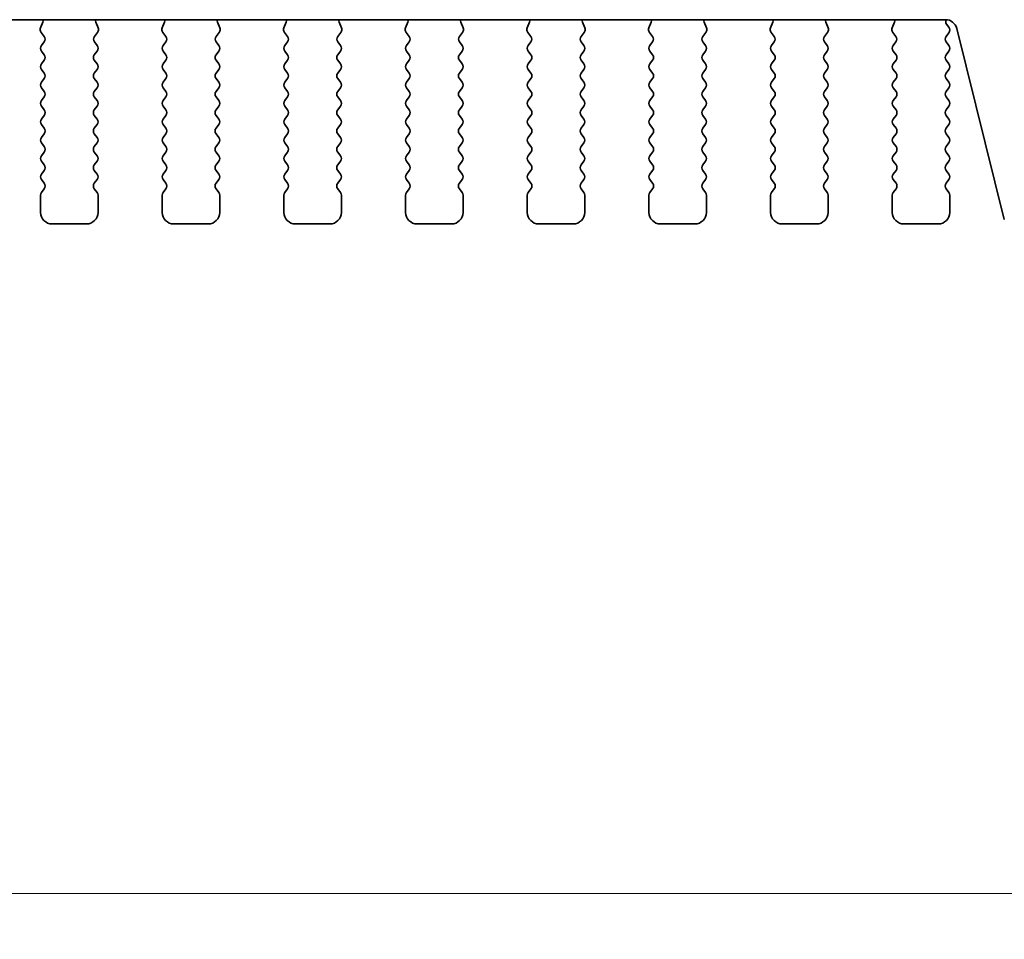
# Model space of a CAD drawing. Units: millimetres. Extents: x 0 to 5208, y 0 to 843.
# Drawn here: x 1344 to 1387, y 641 to 681 of the extents above; entities that cross this region are included whole.
import ezdxf

# ---------------------------------------------------------------- set-up
doc = ezdxf.new("R2010")
doc.units = ezdxf.units.MM
doc.layers.add('Dimension (ISO)', color=7, linetype='Continuous', lineweight=18)
doc.layers.add('Visible (ISO)', color=7, linetype='Continuous', lineweight=35)
doc.styles.add('Note Text (TK)', font='MS PGothic.ttf')
doc.dimstyles.new('Default - Method 1b (TK)', dxfattribs={"dimscale": 2, "dimtxt": 2.5, "dimasz": 2.5, "dimexe": 1, "dimexo": 1.5, "dimgap": 1, "dimtad": 1, "dimtoh": 1, "dimrnd": 1e-08, "dimdsep": 46, "dimtxsty": 'Note Text (TK)', "dimcen": 0.09, "dimdle": 5, "dimclrd": 100, "dimclre": 100, "dimclrt": 7, "dimadec": 1, "dimazin": 1, "dimtfac": 1, "dimtmove": 0, "dimatfit": 3, "dimfxl": 0, "dimtolj": 1, "dimlwd": -1, "dimlwe": -1, "dimarcsym": 0})

# ---------------------------------------------------------------- blocks, each defined once
blk = doc.blocks.new('*D25')
at = {"layer": 'Defpoints', "color": 0, "transparency": 16777216}
for p in [(1215.798, 679.387), (1402.298, 679.387), (1402.298, 643.387)]:
    blk.add_point(p, dxfattribs=at)
at = {"layer": 'Dimension (ISO)', "color": 100, "transparency": 16777216}
for p, q in [((1215.798, 676.387), (1215.798, 641.387)), ((1402.298, 676.387), (1402.298, 641.387)), ((1220.798, 643.387), (1397.298, 643.387))]:
    blk.add_line(p, q, dxfattribs=at)
for points in [[(1220.798, 644.22), (1220.798, 642.553), (1215.798, 643.387)], [(1397.298, 644.22), (1397.298, 642.553), (1402.298, 643.387)]]:
    blk.add_solid(points, dxfattribs=at)
at = {"layer": 'Dimension (ISO)', "color": 7, "transparency": 16777216, "insert": (1301.605, 647.887), "char_height": 5, "attachment_point": 4, "style": 'Note Text (TK)'}
blk.add_mtext('\\A1;186.5', dxfattribs=at)

msp = doc.modelspace()

# ---------------------------------------------------------------- linework, layer by layer
at = {"layer": 'Visible (ISO)'}
for p, q in [((1233.7802, 681.4458), (1384.3167, 681.4458)), ((1344.9897, 681.3355), (1344.8914, 681.0914)), ((1347.4055, 681.0914), (1347.3072, 681.3355)), ((1350.2897, 681.3355), (1350.1914, 681.0914)), ((1352.7055, 681.0914), (1352.6072, 681.3355)), ((1355.5897, 681.3355), (1355.4914, 681.0914)), ((1358.0055, 681.0914), (1357.9072, 681.3355)), ((1360.8897, 681.3355), (1360.7914, 681.0914)), ((1363.3055, 681.0914), (1363.2072, 681.3355)), ((1366.1897, 681.3355), (1366.0914, 681.0914)), ((1368.6055, 681.0914), (1368.5072, 681.3355)), ((1371.4897, 681.3355), (1371.3914, 681.0914)), ((1373.9055, 681.0914), (1373.8072, 681.3355)), ((1376.7897, 681.3355), (1376.6914, 681.0914)), ((1379.2055, 681.0914), (1379.1072, 681.3355)), ((1382.0897, 681.3355), (1381.9914, 681.0914)), ((1384.4585, 681.119), (1384.3602, 681.2501)), ((1344.9191, 680.8939), (1345.0547, 680.7196)), ((1347.2423, 680.7196), (1347.3778, 680.8939)), ((1350.2191, 680.8939), (1350.3547, 680.7196)), ((1352.5423, 680.7196), (1352.6778, 680.8939)), ((1355.5191, 680.8939), (1355.6547, 680.7196)), ((1357.8423, 680.7196), (1357.9778, 680.8939)), ((1360.8191, 680.8939), (1360.9547, 680.7196)), ((1363.1423, 680.7196), (1363.2778, 680.8939)), ((1366.1191, 680.8939), (1366.2547, 680.7196)), ((1368.4423, 680.7196), (1368.5778, 680.8939)), ((1371.4191, 680.8939), (1371.5547, 680.7196)), ((1373.7423, 680.7196), (1373.8778, 680.8939)), ((1376.7191, 680.8939), (1376.8547, 680.7196)), ((1379.0423, 680.7196), (1379.1778, 680.8939)), ((1382.0191, 680.8939), (1382.1547, 680.7196)), ((1384.3385, 680.719), (1384.4585, 680.879)), ((1384.8018, 681.0667), (1386.8761, 672.7473)), ((1345.0568, 680.4768), (1344.9385, 680.319)), ((1347.3585, 680.319), (1347.2401, 680.4768)), ((1350.3568, 680.4768), (1350.2385, 680.319)), ((1352.6585, 680.319), (1352.5401, 680.4768)), ((1355.6568, 680.4768), (1355.5385, 680.319)), ((1357.9585, 680.319), (1357.8401, 680.4768)), ((1360.9568, 680.4768), (1360.8385, 680.319)), ((1363.2585, 680.319), (1363.1401, 680.4768)), ((1366.2568, 680.4768), (1366.1385, 680.319)), ((1368.5585, 680.319), (1368.4401, 680.4768)), ((1371.5568, 680.4768), (1371.4385, 680.319)), ((1373.8585, 680.319), (1373.7401, 680.4768)), ((1376.8568, 680.4768), (1376.7385, 680.319)), ((1379.1585, 680.319), (1379.0401, 680.4768)), ((1382.1568, 680.4768), (1382.0385, 680.319)), ((1384.4585, 680.319), (1384.3385, 680.479)), ((1344.9385, 680.079), (1345.0585, 679.919)), ((1347.2385, 679.919), (1347.3585, 680.079)), ((1350.2385, 680.079), (1350.3585, 679.919)), ((1352.5385, 679.919), (1352.6585, 680.079)), ((1355.5385, 680.079), (1355.6585, 679.919)), ((1357.8385, 679.919), (1357.9585, 680.079)), ((1360.8385, 680.079), (1360.9585, 679.919)), ((1363.1385, 679.919), (1363.2585, 680.079)), ((1366.1385, 680.079), (1366.2585, 679.919)), ((1368.4385, 679.919), (1368.5585, 680.079)), ((1371.4385, 680.079), (1371.5585, 679.919)), ((1373.7385, 679.919), (1373.8585, 680.079)), ((1376.7385, 680.079), (1376.8585, 679.919)), ((1379.0385, 679.919), (1379.1585, 680.079)), ((1382.0385, 680.079), (1382.1585, 679.919)), ((1384.3385, 679.919), (1384.4585, 680.079)), ((1345.0585, 679.679), (1344.9385, 679.519)), ((1347.3585, 679.519), (1347.2385, 679.679)), ((1350.3585, 679.679), (1350.2385, 679.519)), ((1352.6585, 679.519), (1352.5385, 679.679)), ((1355.6585, 679.679), (1355.5385, 679.519)), ((1357.9585, 679.519), (1357.8385, 679.679)), ((1360.9585, 679.679), (1360.8385, 679.519)), ((1363.2585, 679.519), (1363.1385, 679.679)), ((1366.2585, 679.679), (1366.1385, 679.519)), ((1368.5585, 679.519), (1368.4385, 679.679)), ((1371.5585, 679.679), (1371.4385, 679.519)), ((1373.8585, 679.519), (1373.7385, 679.679)), ((1376.8585, 679.679), (1376.7385, 679.519)), ((1379.1585, 679.519), (1379.0385, 679.679)), ((1382.1585, 679.679), (1382.0385, 679.519)), ((1384.4585, 679.519), (1384.3385, 679.679)), ((1344.9385, 679.279), (1345.0585, 679.119)), ((1347.2385, 679.119), (1347.3585, 679.279)), ((1350.2385, 679.279), (1350.3585, 679.119)), ((1352.5385, 679.119), (1352.6585, 679.279)), ((1355.5385, 679.279), (1355.6585, 679.119)), ((1357.8385, 679.119), (1357.9585, 679.279)), ((1360.8385, 679.279), (1360.9585, 679.119)), ((1363.1385, 679.119), (1363.2585, 679.279)), ((1366.1385, 679.279), (1366.2585, 679.119)), ((1368.4385, 679.119), (1368.5585, 679.279)), ((1371.4385, 679.279), (1371.5585, 679.119)), ((1373.7385, 679.119), (1373.8585, 679.279)), ((1376.7385, 679.279), (1376.8585, 679.119)), ((1379.0385, 679.119), (1379.1585, 679.279)), ((1382.0385, 679.279), (1382.1585, 679.119)), ((1384.3385, 679.119), (1384.4585, 679.279)), ((1345.0585, 678.879), (1344.9385, 678.719)), ((1347.3585, 678.719), (1347.2385, 678.879)), ((1350.3585, 678.879), (1350.2385, 678.719)), ((1352.6585, 678.719), (1352.5385, 678.879)), ((1355.6585, 678.879), (1355.5385, 678.719)), ((1357.9585, 678.719), (1357.8385, 678.879)), ((1360.9585, 678.879), (1360.8385, 678.719)), ((1363.2585, 678.719), (1363.1385, 678.879)), ((1366.2585, 678.879), (1366.1385, 678.719)), ((1368.5585, 678.719), (1368.4385, 678.879)), ((1371.5585, 678.879), (1371.4385, 678.719)), ((1373.8585, 678.719), (1373.7385, 678.879)), ((1376.8585, 678.879), (1376.7385, 678.719)), ((1379.1585, 678.719), (1379.0385, 678.879)), ((1382.1585, 678.879), (1382.0385, 678.719)), ((1384.4585, 678.719), (1384.3385, 678.879)), ((1344.9385, 678.479), (1345.0585, 678.319)), ((1345.0585, 678.079), (1344.9385, 677.919)), ((1347.2385, 678.319), (1347.3585, 678.479)), ((1347.3585, 677.919), (1347.2385, 678.079)), ((1350.2385, 678.479), (1350.3585, 678.319)), ((1350.3585, 678.079), (1350.2385, 677.919)), ((1352.5385, 678.319), (1352.6585, 678.479)), ((1352.6585, 677.919), (1352.5385, 678.079)), ((1355.5385, 678.479), (1355.6585, 678.319)), ((1355.6585, 678.079), (1355.5385, 677.919)), ((1357.8385, 678.319), (1357.9585, 678.479)), ((1357.9585, 677.919), (1357.8385, 678.079)), ((1360.8385, 678.479), (1360.9585, 678.319)), ((1360.9585, 678.079), (1360.8385, 677.919)), ((1363.1385, 678.319), (1363.2585, 678.479)), ((1363.2585, 677.919), (1363.1385, 678.079)), ((1366.1385, 678.479), (1366.2585, 678.319)), ((1366.2585, 678.079), (1366.1385, 677.919)), ((1368.4385, 678.319), (1368.5585, 678.479)), ((1368.5585, 677.919), (1368.4385, 678.079)), ((1371.4385, 678.479), (1371.5585, 678.319)), ((1371.5585, 678.079), (1371.4385, 677.919)), ((1373.7385, 678.319), (1373.8585, 678.479)), ((1373.8585, 677.919), (1373.7385, 678.079)), ((1376.7385, 678.479), (1376.8585, 678.319)), ((1376.8585, 678.079), (1376.7385, 677.919)), ((1379.0385, 678.319), (1379.1585, 678.479)), ((1379.1585, 677.919), (1379.0385, 678.079)), ((1382.0385, 678.479), (1382.1585, 678.319)), ((1382.1585, 678.079), (1382.0385, 677.919)), ((1384.3385, 678.319), (1384.4585, 678.479)), ((1384.4585, 677.919), (1384.3385, 678.079)), ((1344.9385, 677.679), (1345.0585, 677.519)), ((1347.2385, 677.519), (1347.3585, 677.679)), ((1350.2385, 677.679), (1350.3585, 677.519)), ((1352.5385, 677.519), (1352.6585, 677.679)), ((1355.5385, 677.679), (1355.6585, 677.519)), ((1357.8385, 677.519), (1357.9585, 677.679)), ((1360.8385, 677.679), (1360.9585, 677.519)), ((1363.1385, 677.519), (1363.2585, 677.679)), ((1366.1385, 677.679), (1366.2585, 677.519)), ((1368.4385, 677.519), (1368.5585, 677.679)), ((1371.4385, 677.679), (1371.5585, 677.519)), ((1373.7385, 677.519), (1373.8585, 677.679)), ((1376.7385, 677.679), (1376.8585, 677.519)), ((1379.0385, 677.519), (1379.1585, 677.679)), ((1382.0385, 677.679), (1382.1585, 677.519)), ((1384.3385, 677.519), (1384.4585, 677.679)), ((1345.0585, 677.279), (1344.9385, 677.119)), ((1347.3585, 677.119), (1347.2385, 677.279)), ((1350.3585, 677.279), (1350.2385, 677.119)), ((1352.6585, 677.119), (1352.5385, 677.279)), ((1355.6585, 677.279), (1355.5385, 677.119)), ((1357.9585, 677.119), (1357.8385, 677.279)), ((1360.9585, 677.279), (1360.8385, 677.119)), ((1363.2585, 677.119), (1363.1385, 677.279)), ((1366.2585, 677.279), (1366.1385, 677.119)), ((1368.5585, 677.119), (1368.4385, 677.279)), ((1371.5585, 677.279), (1371.4385, 677.119)), ((1373.8585, 677.119), (1373.7385, 677.279)), ((1376.8585, 677.279), (1376.7385, 677.119)), ((1379.1585, 677.119), (1379.0385, 677.279)), ((1382.1585, 677.279), (1382.0385, 677.119)), ((1384.4585, 677.119), (1384.3385, 677.279)), ((1344.9385, 676.879), (1345.0585, 676.719)), ((1347.2385, 676.719), (1347.3585, 676.879)), ((1350.2385, 676.879), (1350.3585, 676.719)), ((1352.5385, 676.719), (1352.6585, 676.879)), ((1355.5385, 676.879), (1355.6585, 676.719)), ((1357.8385, 676.719), (1357.9585, 676.879)), ((1360.8385, 676.879), (1360.9585, 676.719)), ((1363.1385, 676.719), (1363.2585, 676.879)), ((1366.1385, 676.879), (1366.2585, 676.719)), ((1368.4385, 676.719), (1368.5585, 676.879)), ((1371.4385, 676.879), (1371.5585, 676.719)), ((1373.7385, 676.719), (1373.8585, 676.879)), ((1376.7385, 676.879), (1376.8585, 676.719)), ((1379.0385, 676.719), (1379.1585, 676.879)), ((1382.0385, 676.879), (1382.1585, 676.719)), ((1384.3385, 676.719), (1384.4585, 676.879)), ((1345.0585, 676.479), (1344.9385, 676.319)), ((1347.3585, 676.319), (1347.2385, 676.479)), ((1350.3585, 676.479), (1350.2385, 676.319)), ((1352.6585, 676.319), (1352.5385, 676.479)), ((1355.6585, 676.479), (1355.5385, 676.319)), ((1357.9585, 676.319), (1357.8385, 676.479)), ((1360.9585, 676.479), (1360.8385, 676.319)), ((1363.2585, 676.319), (1363.1385, 676.479)), ((1366.2585, 676.479), (1366.1385, 676.319)), ((1368.5585, 676.319), (1368.4385, 676.479)), ((1371.5585, 676.479), (1371.4385, 676.319)), ((1373.8585, 676.319), (1373.7385, 676.479)), ((1376.8585, 676.479), (1376.7385, 676.319)), ((1379.1585, 676.319), (1379.0385, 676.479)), ((1382.1585, 676.479), (1382.0385, 676.319)), ((1384.4585, 676.319), (1384.3385, 676.479)), ((1344.9385, 676.079), (1345.0585, 675.919)), ((1347.2385, 675.919), (1347.3585, 676.079)), ((1350.2385, 676.079), (1350.3585, 675.919)), ((1352.5385, 675.919), (1352.6585, 676.079)), ((1355.5385, 676.079), (1355.6585, 675.919)), ((1357.8385, 675.919), (1357.9585, 676.079)), ((1360.8385, 676.079), (1360.9585, 675.919)), ((1363.1385, 675.919), (1363.2585, 676.079)), ((1366.1385, 676.079), (1366.2585, 675.919)), ((1368.4385, 675.919), (1368.5585, 676.079)), ((1371.4385, 676.079), (1371.5585, 675.919)), ((1373.7385, 675.919), (1373.8585, 676.079)), ((1376.7385, 676.079), (1376.8585, 675.919)), ((1379.0385, 675.919), (1379.1585, 676.079)), ((1382.0385, 676.079), (1382.1585, 675.919)), ((1384.3385, 675.919), (1384.4585, 676.079)), ((1345.0585, 675.679), (1344.9385, 675.519)), ((1347.3585, 675.519), (1347.2385, 675.679)), ((1350.3585, 675.679), (1350.2385, 675.519)), ((1352.6585, 675.519), (1352.5385, 675.679)), ((1355.6585, 675.679), (1355.5385, 675.519)), ((1357.9585, 675.519), (1357.8385, 675.679)), ((1360.9585, 675.679), (1360.8385, 675.519)), ((1363.2585, 675.519), (1363.1385, 675.679)), ((1366.2585, 675.679), (1366.1385, 675.519)), ((1368.5585, 675.519), (1368.4385, 675.679)), ((1371.5585, 675.679), (1371.4385, 675.519)), ((1373.8585, 675.519), (1373.7385, 675.679)), ((1376.8585, 675.679), (1376.7385, 675.519)), ((1379.1585, 675.519), (1379.0385, 675.679)), ((1382.1585, 675.679), (1382.0385, 675.519)), ((1384.4585, 675.519), (1384.3385, 675.679)), ((1344.9385, 675.279), (1345.0585, 675.119)), ((1347.2385, 675.119), (1347.3585, 675.279)), ((1350.2385, 675.279), (1350.3585, 675.119)), ((1352.5385, 675.119), (1352.6585, 675.279)), ((1355.5385, 675.279), (1355.6585, 675.119)), ((1357.8385, 675.119), (1357.9585, 675.279)), ((1360.8385, 675.279), (1360.9585, 675.119)), ((1363.1385, 675.119), (1363.2585, 675.279)), ((1366.1385, 675.279), (1366.2585, 675.119)), ((1368.4385, 675.119), (1368.5585, 675.279)), ((1371.4385, 675.279), (1371.5585, 675.119)), ((1373.7385, 675.119), (1373.8585, 675.279)), ((1376.7385, 675.279), (1376.8585, 675.119)), ((1379.0385, 675.119), (1379.1585, 675.279)), ((1382.0385, 675.279), (1382.1585, 675.119)), ((1384.3385, 675.119), (1384.4585, 675.279)), ((1345.0585, 674.879), (1344.9385, 674.719)), ((1347.3585, 674.719), (1347.2385, 674.879)), ((1350.3585, 674.879), (1350.2385, 674.719)), ((1352.6585, 674.719), (1352.5385, 674.879)), ((1355.6585, 674.879), (1355.5385, 674.719)), ((1357.9585, 674.719), (1357.8385, 674.879)), ((1360.9585, 674.879), (1360.8385, 674.719)), ((1363.2585, 674.719), (1363.1385, 674.879)), ((1366.2585, 674.879), (1366.1385, 674.719)), ((1368.5585, 674.719), (1368.4385, 674.879)), ((1371.5585, 674.879), (1371.4385, 674.719)), ((1373.8585, 674.719), (1373.7385, 674.879)), ((1376.8585, 674.879), (1376.7385, 674.719)), ((1379.1585, 674.719), (1379.0385, 674.879)), ((1382.1585, 674.879), (1382.0385, 674.719)), ((1384.4585, 674.719), (1384.3385, 674.879)), ((1344.9385, 674.479), (1345.0585, 674.319)), ((1347.2385, 674.319), (1347.3585, 674.479)), ((1350.2385, 674.479), (1350.3585, 674.319)), ((1352.5385, 674.319), (1352.6585, 674.479)), ((1355.5385, 674.479), (1355.6585, 674.319)), ((1357.8385, 674.319), (1357.9585, 674.479)), ((1360.8385, 674.479), (1360.9585, 674.319)), ((1363.1385, 674.319), (1363.2585, 674.479)), ((1366.1385, 674.479), (1366.2585, 674.319)), ((1368.4385, 674.319), (1368.5585, 674.479)), ((1371.4385, 674.479), (1371.5585, 674.319)), ((1373.7385, 674.319), (1373.8585, 674.479)), ((1376.7385, 674.479), (1376.8585, 674.319)), ((1379.0385, 674.319), (1379.1585, 674.479)), ((1382.0385, 674.479), (1382.1585, 674.319)), ((1384.3385, 674.319), (1384.4585, 674.479)), ((1344.8985, 673.799), (1344.8985, 673.049)), ((1345.0585, 674.079), (1344.9385, 673.919)), ((1347.3585, 673.919), (1347.2385, 674.079)), ((1347.3985, 673.049), (1347.3985, 673.799)), ((1350.1985, 673.799), (1350.1985, 673.049)), ((1350.3585, 674.079), (1350.2385, 673.919)), ((1352.6585, 673.919), (1352.5385, 674.079)), ((1352.6985, 673.049), (1352.6985, 673.799)), ((1355.4985, 673.799), (1355.4985, 673.049)), ((1355.6585, 674.079), (1355.5385, 673.919)), ((1357.9585, 673.919), (1357.8385, 674.079)), ((1357.9985, 673.049), (1357.9985, 673.799)), ((1360.7985, 673.799), (1360.7985, 673.049)), ((1360.9585, 674.079), (1360.8385, 673.919)), ((1363.2585, 673.919), (1363.1385, 674.079)), ((1363.2985, 673.049), (1363.2985, 673.799)), ((1366.0985, 673.799), (1366.0985, 673.049)), ((1366.2585, 674.079), (1366.1385, 673.919)), ((1368.5585, 673.919), (1368.4385, 674.079)), ((1368.5985, 673.049), (1368.5985, 673.799)), ((1371.3985, 673.799), (1371.3985, 673.049)), ((1371.5585, 674.079), (1371.4385, 673.919)), ((1373.8585, 673.919), (1373.7385, 674.079)), ((1373.8985, 673.049), (1373.8985, 673.799)), ((1376.6985, 673.799), (1376.6985, 673.049)), ((1376.8585, 674.079), (1376.7385, 673.919)), ((1379.1585, 673.919), (1379.0385, 674.079)), ((1379.1985, 673.049), (1379.1985, 673.799)), ((1381.9985, 673.799), (1381.9985, 673.049)), ((1382.1585, 674.079), (1382.0385, 673.919)), ((1384.4585, 673.919), (1384.3385, 674.079)), ((1384.4985, 673.049), (1384.4985, 673.799)), ((1345.3985, 672.549), (1346.8985, 672.549)), ((1350.6985, 672.549), (1352.1985, 672.549)), ((1355.9985, 672.549), (1357.4985, 672.549)), ((1361.2985, 672.549), (1362.7985, 672.549)), ((1366.5985, 672.549), (1368.0985, 672.549)), ((1371.8985, 672.549), (1373.3985, 672.549)), ((1377.1985, 672.549), (1378.6985, 672.549)), ((1382.4985, 672.549), (1383.9985, 672.549))]:
    msp.add_line(p, q, dxfattribs=at)
for centre, radius, start, end in [((1345.077, 681.0167), 0.2, 158.06978, 217.88181), ((1344.8042, 681.4102), 0.2, 338.06978, 10.24951), ((1347.4928, 681.4102), 0.2, 169.75049, 201.93022), ((1347.22, 681.0167), 0.2, 322.11819, 21.93022), ((1350.377, 681.0167), 0.2, 158.06978, 217.88181), ((1350.1042, 681.4102), 0.2, 338.06978, 10.24951), ((1352.7928, 681.4102), 0.2, 169.75049, 201.93022), ((1352.52, 681.0167), 0.2, 322.11819, 21.93022), ((1355.677, 681.0167), 0.2, 158.06978, 217.88181), ((1355.4042, 681.4102), 0.2, 338.06978, 10.24951), ((1358.0928, 681.4102), 0.2, 169.75049, 201.93022), ((1357.82, 681.0167), 0.2, 322.11819, 21.93022), ((1360.977, 681.0167), 0.2, 158.06978, 217.88181), ((1360.7042, 681.4102), 0.2, 338.06978, 10.24951), ((1363.3928, 681.4102), 0.2, 169.75049, 201.93022), ((1363.12, 681.0167), 0.2, 322.11819, 21.93022), ((1366.277, 681.0167), 0.2, 158.06978, 217.88181), ((1366.0042, 681.4102), 0.2, 338.06978, 10.24951), ((1368.6928, 681.4102), 0.2, 169.75049, 201.93022), ((1368.42, 681.0167), 0.2, 322.11819, 21.93022), ((1371.577, 681.0167), 0.2, 158.06978, 217.88181), ((1371.3042, 681.4102), 0.2, 338.06978, 10.24951), ((1373.9928, 681.4102), 0.2, 169.75049, 201.93022), ((1373.72, 681.0167), 0.2, 322.11819, 21.93022), ((1376.877, 681.0167), 0.2, 158.06978, 217.88181), ((1376.6042, 681.4102), 0.2, 338.06978, 10.24951), ((1379.2928, 681.4102), 0.2, 169.75049, 201.93022), ((1379.02, 681.0167), 0.2, 322.11819, 21.93022), ((1382.177, 681.0167), 0.2, 158.06978, 217.88181), ((1381.9042, 681.4102), 0.2, 338.06978, 10.24951), ((1384.3167, 680.9458), 0.5, 14, 90), ((1384.5202, 681.3701), 0.2, 157.8619, 216.8699), ((1384.2985, 680.999), 0.2, 323.1301, 36.8699), ((1344.8968, 680.5968), 0.2, 323.1301, 37.88181), ((1347.4001, 680.5968), 0.2, 142.11819, 216.8699), ((1350.1968, 680.5968), 0.2, 323.1301, 37.88181), ((1352.7001, 680.5968), 0.2, 142.11819, 216.8699), ((1355.4968, 680.5968), 0.2, 323.1301, 37.88181), ((1358.0001, 680.5968), 0.2, 142.11819, 216.8699), ((1360.7968, 680.5968), 0.2, 323.1301, 37.88181), ((1363.3001, 680.5968), 0.2, 142.11819, 216.8699), ((1366.0968, 680.5968), 0.2, 323.1301, 37.88181), ((1368.6001, 680.5968), 0.2, 142.11819, 216.8699), ((1371.3968, 680.5968), 0.2, 323.1301, 37.88181), ((1373.9001, 680.5968), 0.2, 142.11819, 216.8699), ((1376.6968, 680.5968), 0.2, 323.1301, 37.88181), ((1379.2001, 680.5968), 0.2, 142.11819, 216.8699), ((1381.9968, 680.5968), 0.2, 323.1301, 37.88181), ((1384.4985, 680.599), 0.2, 143.1301, 216.8699), ((1345.0985, 680.199), 0.2, 143.1301, 216.8699), ((1347.1985, 680.199), 0.2, 323.1301, 36.8699), ((1350.3985, 680.199), 0.2, 143.1301, 216.8699), ((1352.4985, 680.199), 0.2, 323.1301, 36.8699), ((1355.6985, 680.199), 0.2, 143.1301, 216.8699), ((1357.7985, 680.199), 0.2, 323.1301, 36.8699), ((1360.9985, 680.199), 0.2, 143.1301, 216.8699), ((1363.0985, 680.199), 0.2, 323.1301, 36.8699), ((1366.2985, 680.199), 0.2, 143.1301, 216.8699), ((1368.3985, 680.199), 0.2, 323.1301, 36.8699), ((1371.5985, 680.199), 0.2, 143.1301, 216.8699), ((1373.6985, 680.199), 0.2, 323.1301, 36.8699), ((1376.8985, 680.199), 0.2, 143.1301, 216.8699), ((1378.9985, 680.199), 0.2, 323.1301, 36.8699), ((1382.1985, 680.199), 0.2, 143.1301, 216.8699), ((1384.2985, 680.199), 0.2, 323.1301, 36.8699), ((1344.8985, 679.799), 0.2, 323.1301, 36.8699), ((1347.3985, 679.799), 0.2, 143.1301, 216.8699), ((1350.1985, 679.799), 0.2, 323.1301, 36.8699), ((1352.6985, 679.799), 0.2, 143.1301, 216.8699), ((1355.4985, 679.799), 0.2, 323.1301, 36.8699), ((1357.9985, 679.799), 0.2, 143.1301, 216.8699), ((1360.7985, 679.799), 0.2, 323.1301, 36.8699), ((1363.2985, 679.799), 0.2, 143.1301, 216.8699), ((1366.0985, 679.799), 0.2, 323.1301, 36.8699), ((1368.5985, 679.799), 0.2, 143.1301, 216.8699), ((1371.3985, 679.799), 0.2, 323.1301, 36.8699), ((1373.8985, 679.799), 0.2, 143.1301, 216.8699), ((1376.6985, 679.799), 0.2, 323.1301, 36.8699), ((1379.1985, 679.799), 0.2, 143.1301, 216.8699), ((1381.9985, 679.799), 0.2, 323.1301, 36.8699), ((1384.4985, 679.799), 0.2, 143.1301, 216.8699), ((1345.0985, 679.399), 0.2, 143.1301, 216.8699), ((1347.1985, 679.399), 0.2, 323.1301, 36.8699), ((1350.3985, 679.399), 0.2, 143.1301, 216.8699), ((1352.4985, 679.399), 0.2, 323.1301, 36.8699), ((1355.6985, 679.399), 0.2, 143.1301, 216.8699), ((1357.7985, 679.399), 0.2, 323.1301, 36.8699), ((1360.9985, 679.399), 0.2, 143.1301, 216.8699), ((1363.0985, 679.399), 0.2, 323.1301, 36.8699), ((1366.2985, 679.399), 0.2, 143.1301, 216.8699), ((1368.3985, 679.399), 0.2, 323.1301, 36.8699), ((1371.5985, 679.399), 0.2, 143.1301, 216.8699), ((1373.6985, 679.399), 0.2, 323.1301, 36.8699), ((1376.8985, 679.399), 0.2, 143.1301, 216.8699), ((1378.9985, 679.399), 0.2, 323.1301, 36.8699), ((1382.1985, 679.399), 0.2, 143.1301, 216.8699), ((1384.2985, 679.399), 0.2, 323.1301, 36.8699), ((1344.8985, 678.999), 0.2, 323.1301, 36.8699), ((1347.3985, 678.999), 0.2, 143.1301, 216.8699), ((1350.1985, 678.999), 0.2, 323.1301, 36.8699), ((1352.6985, 678.999), 0.2, 143.1301, 216.8699), ((1355.4985, 678.999), 0.2, 323.1301, 36.8699), ((1357.9985, 678.999), 0.2, 143.1301, 216.8699), ((1360.7985, 678.999), 0.2, 323.1301, 36.8699), ((1363.2985, 678.999), 0.2, 143.1301, 216.8699), ((1366.0985, 678.999), 0.2, 323.1301, 36.8699), ((1368.5985, 678.999), 0.2, 143.1301, 216.8699), ((1371.3985, 678.999), 0.2, 323.1301, 36.8699), ((1373.8985, 678.999), 0.2, 143.1301, 216.8699), ((1376.6985, 678.999), 0.2, 323.1301, 36.8699), ((1379.1985, 678.999), 0.2, 143.1301, 216.8699), ((1381.9985, 678.999), 0.2, 323.1301, 36.8699), ((1384.4985, 678.999), 0.2, 143.1301, 216.8699), ((1345.0985, 678.599), 0.2, 143.1301, 216.8699), ((1347.1985, 678.599), 0.2, 323.1301, 36.8699), ((1350.3985, 678.599), 0.2, 143.1301, 216.8699), ((1352.4985, 678.599), 0.2, 323.1301, 36.8699), ((1355.6985, 678.599), 0.2, 143.1301, 216.8699), ((1357.7985, 678.599), 0.2, 323.1301, 36.8699), ((1360.9985, 678.599), 0.2, 143.1301, 216.8699), ((1363.0985, 678.599), 0.2, 323.1301, 36.8699), ((1366.2985, 678.599), 0.2, 143.1301, 216.8699), ((1368.3985, 678.599), 0.2, 323.1301, 36.8699), ((1371.5985, 678.599), 0.2, 143.1301, 216.8699), ((1373.6985, 678.599), 0.2, 323.1301, 36.8699), ((1376.8985, 678.599), 0.2, 143.1301, 216.8699), ((1378.9985, 678.599), 0.2, 323.1301, 36.8699), ((1382.1985, 678.599), 0.2, 143.1301, 216.8699), ((1384.2985, 678.599), 0.2, 323.1301, 36.8699), ((1344.8985, 678.199), 0.2, 323.1301, 36.8699), ((1347.3985, 678.199), 0.2, 143.1301, 216.8699), ((1350.1985, 678.199), 0.2, 323.1301, 36.8699), ((1352.6985, 678.199), 0.2, 143.1301, 216.8699), ((1355.4985, 678.199), 0.2, 323.1301, 36.8699), ((1357.9985, 678.199), 0.2, 143.1301, 216.8699), ((1360.7985, 678.199), 0.2, 323.1301, 36.8699), ((1363.2985, 678.199), 0.2, 143.1301, 216.8699), ((1366.0985, 678.199), 0.2, 323.1301, 36.8699), ((1368.5985, 678.199), 0.2, 143.1301, 216.8699), ((1371.3985, 678.199), 0.2, 323.1301, 36.8699), ((1373.8985, 678.199), 0.2, 143.1301, 216.8699), ((1376.6985, 678.199), 0.2, 323.1301, 36.8699), ((1379.1985, 678.199), 0.2, 143.1301, 216.8699), ((1381.9985, 678.199), 0.2, 323.1301, 36.8699), ((1384.4985, 678.199), 0.2, 143.1301, 216.8699), ((1345.0985, 677.799), 0.2, 143.1301, 216.8699), ((1347.1985, 677.799), 0.2, 323.1301, 36.8699), ((1350.3985, 677.799), 0.2, 143.1301, 216.8699), ((1352.4985, 677.799), 0.2, 323.1301, 36.8699), ((1355.6985, 677.799), 0.2, 143.1301, 216.8699), ((1357.7985, 677.799), 0.2, 323.1301, 36.8699), ((1360.9985, 677.799), 0.2, 143.1301, 216.8699), ((1363.0985, 677.799), 0.2, 323.1301, 36.8699), ((1366.2985, 677.799), 0.2, 143.1301, 216.8699), ((1368.3985, 677.799), 0.2, 323.1301, 36.8699), ((1371.5985, 677.799), 0.2, 143.1301, 216.8699), ((1373.6985, 677.799), 0.2, 323.1301, 36.8699), ((1376.8985, 677.799), 0.2, 143.1301, 216.8699), ((1378.9985, 677.799), 0.2, 323.1301, 36.8699), ((1382.1985, 677.799), 0.2, 143.1301, 216.8699), ((1384.2985, 677.799), 0.2, 323.1301, 36.8699), ((1344.8985, 677.399), 0.2, 323.1301, 36.8699), ((1347.3985, 677.399), 0.2, 143.1301, 216.8699), ((1350.1985, 677.399), 0.2, 323.1301, 36.8699), ((1352.6985, 677.399), 0.2, 143.1301, 216.8699), ((1355.4985, 677.399), 0.2, 323.1301, 36.8699), ((1357.9985, 677.399), 0.2, 143.1301, 216.8699), ((1360.7985, 677.399), 0.2, 323.1301, 36.8699), ((1363.2985, 677.399), 0.2, 143.1301, 216.8699), ((1366.0985, 677.399), 0.2, 323.1301, 36.8699), ((1368.5985, 677.399), 0.2, 143.1301, 216.8699), ((1371.3985, 677.399), 0.2, 323.1301, 36.8699), ((1373.8985, 677.399), 0.2, 143.1301, 216.8699), ((1376.6985, 677.399), 0.2, 323.1301, 36.8699), ((1379.1985, 677.399), 0.2, 143.1301, 216.8699), ((1381.9985, 677.399), 0.2, 323.1301, 36.8699), ((1384.4985, 677.399), 0.2, 143.1301, 216.8699), ((1345.0985, 676.999), 0.2, 143.1301, 216.8699), ((1347.1985, 676.999), 0.2, 323.1301, 36.8699), ((1350.3985, 676.999), 0.2, 143.1301, 216.8699), ((1352.4985, 676.999), 0.2, 323.1301, 36.8699), ((1355.6985, 676.999), 0.2, 143.1301, 216.8699), ((1357.7985, 676.999), 0.2, 323.1301, 36.8699), ((1360.9985, 676.999), 0.2, 143.1301, 216.8699), ((1363.0985, 676.999), 0.2, 323.1301, 36.8699), ((1366.2985, 676.999), 0.2, 143.1301, 216.8699), ((1368.3985, 676.999), 0.2, 323.1301, 36.8699), ((1371.5985, 676.999), 0.2, 143.1301, 216.8699), ((1373.6985, 676.999), 0.2, 323.1301, 36.8699), ((1376.8985, 676.999), 0.2, 143.1301, 216.8699), ((1378.9985, 676.999), 0.2, 323.1301, 36.8699), ((1382.1985, 676.999), 0.2, 143.1301, 216.8699), ((1384.2985, 676.999), 0.2, 323.1301, 36.8699), ((1344.8985, 676.599), 0.2, 323.1301, 36.8699), ((1347.3985, 676.599), 0.2, 143.1301, 216.8699), ((1350.1985, 676.599), 0.2, 323.1301, 36.8699), ((1352.6985, 676.599), 0.2, 143.1301, 216.8699), ((1355.4985, 676.599), 0.2, 323.1301, 36.8699), ((1357.9985, 676.599), 0.2, 143.1301, 216.8699), ((1360.7985, 676.599), 0.2, 323.1301, 36.8699), ((1363.2985, 676.599), 0.2, 143.1301, 216.8699), ((1366.0985, 676.599), 0.2, 323.1301, 36.8699), ((1368.5985, 676.599), 0.2, 143.1301, 216.8699), ((1371.3985, 676.599), 0.2, 323.1301, 36.8699), ((1373.8985, 676.599), 0.2, 143.1301, 216.8699), ((1376.6985, 676.599), 0.2, 323.1301, 36.8699), ((1379.1985, 676.599), 0.2, 143.1301, 216.8699), ((1381.9985, 676.599), 0.2, 323.1301, 36.8699), ((1384.4985, 676.599), 0.2, 143.1301, 216.8699), ((1345.0985, 676.199), 0.2, 143.1301, 216.8699), ((1347.1985, 676.199), 0.2, 323.1301, 36.8699), ((1350.3985, 676.199), 0.2, 143.1301, 216.8699), ((1352.4985, 676.199), 0.2, 323.1301, 36.8699), ((1355.6985, 676.199), 0.2, 143.1301, 216.8699), ((1357.7985, 676.199), 0.2, 323.1301, 36.8699), ((1360.9985, 676.199), 0.2, 143.1301, 216.8699), ((1363.0985, 676.199), 0.2, 323.1301, 36.8699), ((1366.2985, 676.199), 0.2, 143.1301, 216.8699), ((1368.3985, 676.199), 0.2, 323.1301, 36.8699), ((1371.5985, 676.199), 0.2, 143.1301, 216.8699), ((1373.6985, 676.199), 0.2, 323.1301, 36.8699), ((1376.8985, 676.199), 0.2, 143.1301, 216.8699), ((1378.9985, 676.199), 0.2, 323.1301, 36.8699), ((1382.1985, 676.199), 0.2, 143.1301, 216.8699), ((1384.2985, 676.199), 0.2, 323.1301, 36.8699), ((1345.0985, 675.399), 0.2, 143.1301, 216.8699), ((1344.8985, 675.799), 0.2, 323.1301, 36.8699), ((1347.3985, 675.799), 0.2, 143.1301, 216.8699), ((1347.1985, 675.399), 0.2, 323.1301, 36.8699), ((1350.3985, 675.399), 0.2, 143.1301, 216.8699), ((1350.1985, 675.799), 0.2, 323.1301, 36.8699), ((1352.6985, 675.799), 0.2, 143.1301, 216.8699), ((1352.4985, 675.399), 0.2, 323.1301, 36.8699), ((1355.6985, 675.399), 0.2, 143.1301, 216.8699), ((1355.4985, 675.799), 0.2, 323.1301, 36.8699), ((1357.9985, 675.799), 0.2, 143.1301, 216.8699), ((1357.7985, 675.399), 0.2, 323.1301, 36.8699), ((1360.9985, 675.399), 0.2, 143.1301, 216.8699), ((1360.7985, 675.799), 0.2, 323.1301, 36.8699), ((1363.2985, 675.799), 0.2, 143.1301, 216.8699), ((1363.0985, 675.399), 0.2, 323.1301, 36.8699), ((1366.2985, 675.399), 0.2, 143.1301, 216.8699), ((1366.0985, 675.799), 0.2, 323.1301, 36.8699), ((1368.5985, 675.799), 0.2, 143.1301, 216.8699), ((1368.3985, 675.399), 0.2, 323.1301, 36.8699), ((1371.5985, 675.399), 0.2, 143.1301, 216.8699), ((1371.3985, 675.799), 0.2, 323.1301, 36.8699), ((1373.8985, 675.799), 0.2, 143.1301, 216.8699), ((1373.6985, 675.399), 0.2, 323.1301, 36.8699), ((1376.8985, 675.399), 0.2, 143.1301, 216.8699), ((1376.6985, 675.799), 0.2, 323.1301, 36.8699), ((1379.1985, 675.799), 0.2, 143.1301, 216.8699), ((1378.9985, 675.399), 0.2, 323.1301, 36.8699), ((1382.1985, 675.399), 0.2, 143.1301, 216.8699), ((1381.9985, 675.799), 0.2, 323.1301, 36.8699), ((1384.4985, 675.799), 0.2, 143.1301, 216.8699), ((1384.2985, 675.399), 0.2, 323.1301, 36.8699), ((1344.8985, 674.999), 0.2, 323.1301, 36.8699), ((1347.3985, 674.999), 0.2, 143.1301, 216.8699), ((1350.1985, 674.999), 0.2, 323.1301, 36.8699), ((1352.6985, 674.999), 0.2, 143.1301, 216.8699), ((1355.4985, 674.999), 0.2, 323.1301, 36.8699), ((1357.9985, 674.999), 0.2, 143.1301, 216.8699), ((1360.7985, 674.999), 0.2, 323.1301, 36.8699), ((1363.2985, 674.999), 0.2, 143.1301, 216.8699), ((1366.0985, 674.999), 0.2, 323.1301, 36.8699), ((1368.5985, 674.999), 0.2, 143.1301, 216.8699), ((1371.3985, 674.999), 0.2, 323.1301, 36.8699), ((1373.8985, 674.999), 0.2, 143.1301, 216.8699), ((1376.6985, 674.999), 0.2, 323.1301, 36.8699), ((1379.1985, 674.999), 0.2, 143.1301, 216.8699), ((1381.9985, 674.999), 0.2, 323.1301, 36.8699), ((1384.4985, 674.999), 0.2, 143.1301, 216.8699), ((1345.0985, 674.599), 0.2, 143.1301, 216.8699), ((1347.1985, 674.599), 0.2, 323.1301, 36.8699), ((1350.3985, 674.599), 0.2, 143.1301, 216.8699), ((1352.4985, 674.599), 0.2, 323.1301, 36.8699), ((1355.6985, 674.599), 0.2, 143.1301, 216.8699), ((1357.7985, 674.599), 0.2, 323.1301, 36.8699), ((1360.9985, 674.599), 0.2, 143.1301, 216.8699), ((1363.0985, 674.599), 0.2, 323.1301, 36.8699), ((1366.2985, 674.599), 0.2, 143.1301, 216.8699), ((1368.3985, 674.599), 0.2, 323.1301, 36.8699), ((1371.5985, 674.599), 0.2, 143.1301, 216.8699), ((1373.6985, 674.599), 0.2, 323.1301, 36.8699), ((1376.8985, 674.599), 0.2, 143.1301, 216.8699), ((1378.9985, 674.599), 0.2, 323.1301, 36.8699), ((1382.1985, 674.599), 0.2, 143.1301, 216.8699), ((1384.2985, 674.599), 0.2, 323.1301, 36.8699), ((1344.8985, 674.199), 0.2, 323.1301, 36.8699), ((1347.3985, 674.199), 0.2, 143.1301, 216.8699), ((1350.1985, 674.199), 0.2, 323.1301, 36.8699), ((1352.6985, 674.199), 0.2, 143.1301, 216.8699), ((1355.4985, 674.199), 0.2, 323.1301, 36.8699), ((1357.9985, 674.199), 0.2, 143.1301, 216.8699), ((1360.7985, 674.199), 0.2, 323.1301, 36.8699), ((1363.2985, 674.199), 0.2, 143.1301, 216.8699), ((1366.0985, 674.199), 0.2, 323.1301, 36.8699), ((1368.5985, 674.199), 0.2, 143.1301, 216.8699), ((1371.3985, 674.199), 0.2, 323.1301, 36.8699), ((1373.8985, 674.199), 0.2, 143.1301, 216.8699), ((1376.6985, 674.199), 0.2, 323.1301, 36.8699), ((1379.1985, 674.199), 0.2, 143.1301, 216.8699), ((1381.9985, 674.199), 0.2, 323.1301, 36.8699), ((1384.4985, 674.199), 0.2, 143.1301, 216.8699), ((1345.0985, 673.799), 0.2, 143.1301, 180), ((1347.1985, 673.799), 0.2, 0, 36.8699), ((1350.3985, 673.799), 0.2, 143.1301, 180), ((1352.4985, 673.799), 0.2, 0, 36.8699), ((1355.6985, 673.799), 0.2, 143.1301, 180), ((1357.7985, 673.799), 0.2, 0, 36.8699), ((1360.9985, 673.799), 0.2, 143.1301, 180), ((1363.0985, 673.799), 0.2, 0, 36.8699), ((1366.2985, 673.799), 0.2, 143.1301, 180), ((1368.3985, 673.799), 0.2, 0, 36.8699), ((1371.5985, 673.799), 0.2, 143.1301, 180), ((1373.6985, 673.799), 0.2, 0, 36.8699), ((1376.8985, 673.799), 0.2, 143.1301, 180), ((1378.9985, 673.799), 0.2, 0, 36.8699), ((1382.1985, 673.799), 0.2, 143.1301, 180), ((1384.2985, 673.799), 0.2, 0, 36.8699), ((1345.3985, 673.049), 0.5, 180, 270), ((1346.8985, 673.049), 0.5, 270, 0), ((1350.6985, 673.049), 0.5, 180, 270), ((1352.1985, 673.049), 0.5, 270, 0), ((1355.9985, 673.049), 0.5, 180, 270), ((1357.4985, 673.049), 0.5, 270, 0), ((1361.2985, 673.049), 0.5, 180, 270), ((1362.7985, 673.049), 0.5, 270, 0), ((1366.5985, 673.049), 0.5, 180, 270), ((1368.0985, 673.049), 0.5, 270, 0), ((1371.8985, 673.049), 0.5, 180, 270), ((1373.3985, 673.049), 0.5, 270, 0), ((1377.1985, 673.049), 0.5, 180, 270), ((1378.6985, 673.049), 0.5, 270, 0), ((1382.4985, 673.049), 0.5, 180, 270), ((1383.9985, 673.049), 0.5, 270, 0)]:
    msp.add_arc(centre, radius, start, end, dxfattribs=at)

# ---------------------------------------------------------------- dimensions: what is measured, and where the dimension line sits
at = {"layer": 'Dimension (ISO)', "color": 100, "true_color": 0x00ff3f}
dim = msp.add_linear_dim(base=(1402.2985, 643.3868), p1=(1215.7985, 679.3868), p2=(1402.2985, 679.3868), dimstyle='Default - Method 1b (TK)', override={"dimtoh": 0, "dimdec": 2, "dimtp": 0, "dimtm": 0, "dimtdec": 2, "dimtofl": 0, "dimatfit": 1}, dxfattribs=at)
dim.commit()
dim.dimension.update_dxf_attribs({"geometry": '*D25', "text_midpoint": (1309.0485, 643.3868), "dimtype": 160})

doc.saveas('drawing.dxf')
